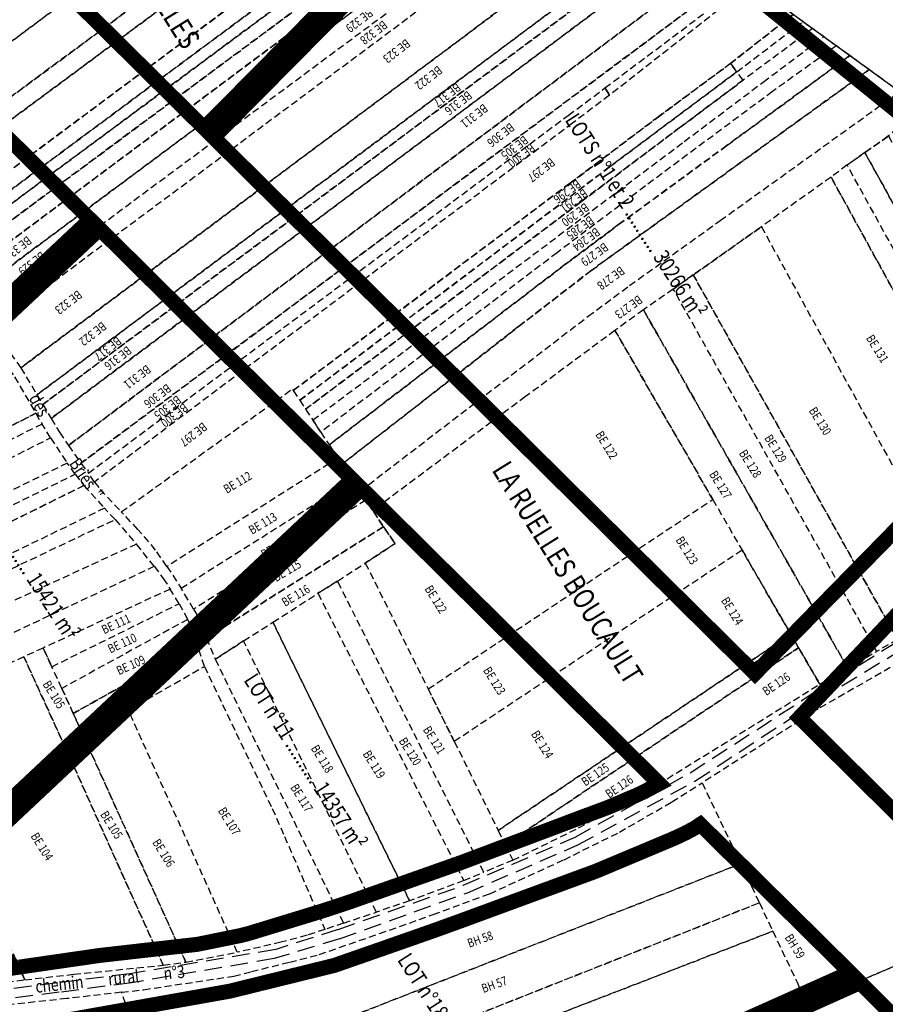
# Model space of a CAD drawing. Extents: x 689135 to 690784, y 317075 to 318925.
# Drawn here: x 689692 to 689937, y 318091 to 318370 of the extents above; entities that cross this region are included whole.
import ezdxf
from ezdxf.enums import TextEntityAlignment as Align

# ---------------------------------------------------------------- set-up
doc = ezdxf.new("R2010")
doc.units = 0
for name, pattern in [('BORD_CHAUSS', [7.5, 5, -2.5]), ('LIMITE_CONTRADICTOIRE', [20, 10, 10]), ('LIMITE_NON_CONTRADICTOIRE', [3, 2, -1])]:
    doc.linetypes.add(name, pattern=pattern)
for name, color, linetype in [('00-TEXTES-2000', 1, 'LIMITE_CONTRADICTOIRE'), ('00-VOIRIE', 7, 'CONTINUOUS'), ('22-BORNAGE', 7, 'CONTINUOUS'), ('25-TEINTES', 7, 'CONTINUOUS'), ('A-Bornage Limites', 1, 'LIMITE_CONTRADICTOIRE'), ('A-Bornage texte', 7, 'LIMITE_CONTRADICTOIRE'), ('LZ2_PARCELLE', 7, 'CONTINUOUS')]:
    doc.layers.add(name, color=color, linetype=linetype)
doc.styles.add('PARCELLE', font='arial.ttf', dxfattribs={"width": 0.8, "height": 1.3})

msp = doc.modelspace()

# ---------------------------------------------------------------- linework, layer by layer
at = {"layer": '00-VOIRIE', "color": 8, "linetype": 'BORD_CHAUSS'}
for points in [[(689782.4047224321, 318112.4325055568), (689817.8459015792, 318124.943638324), (689849.5526464414, 318138.6360395277), (689882.1094055698, 318156.8456997345), (689917.2224535957, 318179.5804295661), (689952.0729985246, 318200.9370128883), (689979.457800932, 318216.3310041495), (690017.9115270975, 318237.0969532534), (690058.1996558933, 318257.2097671636), (690058.1996558933, 318257.2097671636)], [(689782.4047224321, 318112.4325055568), (689764.6888178231, 318106.7532202012), (689723.3162992114, 318099.8541842411), (689702.8753551799, 318097.2978943439), (689666.5841637662, 318092.4509436953), (689629.7546488993, 318084.4496525023)], [(689782.7984785776, 318109.8105896354), (689764.2238594211, 318104.1498400166), (689723.7725563324, 318097.2978943439), (689703.3347373497, 318094.613477447), (689667.2404240088, 318089.9602798223), (689630.4343912157, 318081.8865707425)]]:
    msp.add_lwpolyline(points, dxfattribs=at)
at = {"layer": '00-VOIRIE', "color": 8, "linetype": 'BORD_CHAUSS', "elevation": 97.70652695164922}
msp.add_lwpolyline([(689782.7984785778, 318109.8105896354), (689819.024044967, 318122.848293121), (689850.3370336837, 318136.4078797518), (689883.4875520794, 318154.4894129589), (689918.7287271048, 318177.6147738872), (689952.9917628642, 318198.4463490153), (689981.0297004655, 318214.2340964221), (690018.764665413, 318234.9344195018), (690059.9028074751, 318255.2441114847), (690059.9028074733, 318255.2441114839)], dxfattribs=at)
at = {"layer": '22-BORNAGE', "color": 1, "linetype": 'LIMITE_CONTRADICTOIRE', "const_width": 0.5, "flags": 128}
for points in [[(689688.5657873688, 318556.7560922094), (689763.6947639035, 318494.0399741512), (689764.8863273094, 318490.8815090144), (689772.7849530162, 318484.5005709212), (689788.6358868757, 318471.8460890111), (689814.4133251836, 318451.2489035083), (689837.9744125215, 318431.577654249), (689744.4209084522, 318336.9978849683), (689679.5236060008, 318401.3200700162), (689673.356573984, 318407.4290099479), (689667.1500419296, 318413.5273205591), (689583.099434132, 318496.8928162828), (689610.2893051507, 318512.648204864), (689636.668740402, 318527.8289687447), (689663.0515162437, 318542.972769659), (689685.0578122187, 318555.5406974209), (689687.3029486246, 318556.7858950002), (689688.5657873688, 318556.7560922094)], [(689837.9744125215, 318431.577654249), (689898.178652481, 318381.3310792856), (689943.4751415696, 318344.6491707517), (689948.5667413343, 318344.2353795143), (689964.6565825143, 318331.8706113109), (689976.7095473526, 318322.6012794031), (689978.7350392814, 318320.9753782339), (689965.0847016893, 318303.5436348384), (689960.4099502732, 318297.6538144397), (689980.3188037614, 318267.5838094624), (689981.7016135642, 318265.4242451591), (689980.3591403275, 318263.9922462627), (689937.8236961197, 318220.4446537914), (689900.5362648257, 318182.3570706341), (689821.6209885383, 318260.5209115027), (689809.2210681373, 318272.7719512517), (689744.4209084522, 318336.9978849683), (689837.9744125215, 318431.577654249)], [(689647.0499253685, 318380.8928610198), (689714.8362498223, 318313.6952310865), (689624.5975622282, 318228.9130774052), (689621.8099549109, 318238.1738603329), (689613.0995679792, 318267.2871394837), (689611.0373438066, 318271.897876408), (689608.2131552469, 318276.0896405177), (689591.7369240435, 318298.5479556862), (689582.7649240503, 318310.7899556886), (689580.544756497, 318313.8049847689), (689647.0499253685, 318380.8928610198)], [(689670.3265810917, 318128.5015390124), (689667.7314333788, 318132.4682285339), (689660.6332668281, 318142.9154736828), (689659.1811890372, 318144.9975852305), (689647.5966601326, 318161.558911765), (689643.7741716399, 318168.1303132782), (689636.8058314917, 318189.8342580898), (689632.1468320388, 318204.2872563945), (689629.0558966377, 318213.8980555432), (689624.5975622262, 318228.9130774033), (689714.8362498223, 318313.6952310865), (689782.8906761691, 318246.1759287883), (689789.060412666, 318240.055798322), (689670.3265810917, 318128.5015390124)], [(689957.1503041511, 318126.1566236457), (689950.9631426571, 318132.3488923525), (689910.4829119713, 318172.4870805833), (689946.3212949509, 318210.3374281544), (689983.0428997799, 318248.9406428831), (689985.1526836401, 318250.3819941469), (689987.538699312, 318251.3306739293), (689990.0155358908, 318250.5979939438), (690029.4949108849, 318200.9525555093), (689957.1503041511, 318126.1566236457)], [(689670.3265810917, 318128.5015390124), (689789.060412666, 318240.055798322), (689795.2046816229, 318233.960930353), (689876.5116917789, 318153.3020536024), (689869.7151379997, 318149.6957188193), (689867.4021821276, 318148.6386185605), (689860.4263084808, 318145.660402053), (689858.0450447676, 318144.7306210566), (689850.9627967278, 318142.0973677831), (689817.7351983242, 318129.5782227777), (689786.6614500221, 318118.596310433), (689779.406535342, 318116.1877286611), (689776.9707169547, 318115.4224347398), (689757.6220088097, 318109.5068113366), (689755.1507792762, 318108.8754057456), (689742.7998435553, 318106.3556025876), (689714.9899030742, 318103.1900517233), (689690.0608794416, 318099.5733614257), (689689.5600147393, 318099.9616040401), (689689.2143888023, 318100.3905454138), (689686.9655692276, 318102.8055853229), (689685.571755626, 318104.9198279036), (689674.6306858208, 318121.917839231), (689673.282536376, 318124.0670774821), (689671.8714287836, 318126.1402355563)], [(689930.7141619504, 318099.5969519941), (689924.5606973539, 318105.7279146221), (689885.267685414, 318144.6209264975), (689883.8180390745, 318143.7152125817), (689883.3142847182, 318143.3441454787), (689882.5562175299, 318142.8339846823), (689880.3096098478, 318141.6234400971), (689878.0485478172, 318140.5361387134), (689875.7301436965, 318139.5104759382), (689854.6963872893, 318130.6740010837), (689816.6405870194, 318116.6802689256), (689809.5027098622, 318114.0904673953), (689795.1458745273, 318109.0482431296), (689780.7842363652, 318104.0378010962), (689751.2490940695, 318096.7598033678), (689702.3126917853, 318088.0456495211), (689700.505811197, 318087.6995210033), (689700.7392089266, 318086.9033466112), (689701.6101147305, 318084.6904639369), (689712.4972015483, 318072.6608315809), (689724.757189628, 318059.8090234278), (689730.0617248019, 318054.3695010543), (689737.5512794238, 318047.525908011), (689746.9088421346, 318038.9994840948), (689754.2690407761, 318028.6858044537), (689758.72294043, 318022.5369426711), (689930.7141619502, 318099.5969519941)], [(689930.7141619502, 318099.5969519941), (689758.72294043, 318022.5369426711), (689761.7175656895, 318018.4434549175), (689763.3430945883, 318016.4940198883), (689799.4740387059, 317974.0420855042), (689814.6895213348, 317956.0563462861), (689988.8005721911, 318028.5629205219), (689987.5076869848, 318030.7367275162), (689986.1598030834, 318032.8995412365), (689982.1879932529, 318039.2642364977), (689980.7752169352, 318041.3569051716), (689977.9143602012, 318045.5576948095), (689972.0346492127, 318053.8062893674), (689970.4999179618, 318055.834934134), (689968.9409746667, 318057.8278616443), (689967.3879609173, 318059.8418794759), (689965.8371249782, 318061.8336687703), (689964.229285477, 318063.8074717419), (689962.6183457273, 318065.7713982929), (689960.996398879, 318067.7243342958), (689959.3755885763, 318069.6671069171), (689957.6967125089, 318071.5709663779), (689956.0407153527, 318073.4819630999), (689954.3569571279, 318075.3896891642), (689952.7092024287, 318077.1564261578), (689950.9523038408, 318079.0083192606), (689949.1973140169, 318080.835308671), (689947.4513473981, 318082.6702735918), (689945.6763707183, 318084.500249546), (689943.9243473425, 318086.3292739559), (689942.1604116533, 318088.1602072036), (689940.4645942296, 318089.8980201073), (689938.6526853542, 318091.6829303429), (689936.8676262781, 318093.4659893531)]]:
    msp.add_lwpolyline(points, close=True, dxfattribs=at)
at = {"layer": '25-TEINTES', "color": 31, "true_color": 0xefb071, "const_width": 4, "flags": 128}
msp.add_lwpolyline([(689687.8202057054, 318554.77285909), (689762.0089661385, 318492.8416145155), (689763.2066117765, 318489.6670273254), (689771.532444407, 318482.9409683868), (689787.3878975586, 318470.2828786336), (689813.1478644976, 318449.6996533889), (689835.0217945676, 318431.4370189747), (689744.406893089, 318339.8280872991), (689680.9317116328, 318402.7407544013), (689674.7613931915, 318408.8529499695), (689668.555317771, 318414.9508119654), (689586.3636850935, 318496.472486753), (689611.2895973177, 318510.9160060389), (689637.6654844, 318526.0947279148), (689664.0454065768, 318541.2368907044), (689686.0389342529, 318553.7975263167), (689687.798421573, 318554.7733731894)], close=True, dxfattribs=at)
at = {"layer": '25-TEINTES', "color": 223, "const_width": 4, "flags": 128}
msp.add_lwpolyline([(689947.8161242014, 318342.289516313), (689963.4377317601, 318330.2845777282), (689975.4736289452, 318321.0283716135), (689975.9417159765, 318320.6526291929), (689963.5138673267, 318304.782027428), (689957.9405935237, 318297.7601391468), (689978.6425111103, 318266.4923036899), (689979.1776284511, 318265.6565992543), (689978.9138710004, 318265.3752525756), (689936.3935512437, 318221.8431440387), (689900.5144231784, 318185.1940847617), (689823.027727925, 318261.9429479456), (689810.6280448966, 318274.1937532872), (689747.24826911, 318337.0118907485), (689838.1038958312, 318428.8641865589), (689896.9083060717, 318379.7859123489), (689942.6968124113, 318342.7055596747)], close=True, dxfattribs=at)
at = {"layer": '25-TEINTES', "color": 11, "const_width": 4, "flags": 128}
msp.add_lwpolyline([(689647.062261479, 318378.0644599616), (689711.9564692577, 318313.7338299375), (689625.5818017828, 318232.5820476226), (689623.7255551344, 318238.7487329968), (689614.9783712405, 318267.9850009698), (689612.7925233077, 318272.8721368635), (689609.8494303386, 318277.240383253), (689593.3495011599, 318299.7310005052), (689584.3767413785, 318311.9740376155), (689583.1701816892, 318313.6125682502)], close=True, dxfattribs=at)
at = {"layer": '25-TEINTES', "color": 141, "const_width": 4, "flags": 128}
msp.add_lwpolyline([(689670.6948391135, 318131.5917747382), (689669.3955262525, 318133.5777775716), (689662.280704082, 318144.0495368456), (689660.8208470911, 318146.142802866), (689649.2834268169, 318162.6367825609), (689645.6120887771, 318168.9483349426), (689638.7097332588, 318190.4467606873), (689634.0503746095, 318204.9008732793), (689630.9667509708, 318214.4889390884), (689626.8659000834, 318228.3000084333), (689714.798415491, 318310.9154390613), (689781.4820556322, 318244.7561442331), (689786.1811229975, 318240.0948583857)], close=True, dxfattribs=at)
at = {"layer": '25-TEINTES', "color": 80, "const_width": 4, "flags": 128}
msp.add_lwpolyline([(689957.1271298336, 318129.0098003168), (689952.3748486433, 318133.7660043091), (689913.2798588873, 318172.5306569347), (689947.7866772971, 318208.9466847898), (689984.346495277, 318247.408727847), (689986.0978670919, 318248.605221008), (689987.6347817394, 318249.2162982374), (689988.8428254495, 318248.8589434326), (690026.8367508436, 318201.0814632103)], close=True, dxfattribs=at)
at = {"layer": '25-TEINTES', "color": 31, "true_color": 0xefb071, "const_width": 4, "flags": 128}
msp.add_lwpolyline([(689672.9190244705, 318128.1926061222), (689789.0226960264, 318237.2757444708), (689793.7959881272, 318232.5408304892), (689873.1740835318, 318153.7954935804), (689868.8298469383, 318151.4903883282), (689866.5936192925, 318150.4683554973), (689859.6696598904, 318147.5123027656), (689857.3326833505, 318146.5998140015), (689850.260045836, 318143.9701340012), (689839.7986550392, 318140.0085180206), (689817.0499675453, 318131.4575651269), (689786.0130013545, 318120.4886520375), (689778.7915901402, 318118.0911931694), (689776.378511433, 318117.333043674), (689757.081714422, 318111.4332914054), (689754.7030015141, 318110.8255240479), (689742.4861993468, 318108.3330864236), (689714.7331349232, 318105.1740096183), (689690.7343230104, 318101.6922739819), (689690.7270529406, 318101.7012965521), (689688.543496006, 318104.0462499922)], dxfattribs=at)
at = {"layer": '25-TEINTES', "color": 223, "const_width": 4, "flags": 128}
msp.add_lwpolyline([(689759.3827406347, 318025.0244287346), (689927.2417508904, 318100.2330175294), (689923.1512041186, 318104.3086059364), (689884.9853431962, 318142.085940904), (689884.9427783547, 318142.0593471304), (689884.4663589798, 318141.7084150668), (689883.5915232212, 318141.1196718654), (689881.2179453388, 318139.840711657), (689878.8868280498, 318138.7197220521), (689876.5222184063, 318137.6736179451), (689855.4293062467, 318128.8122912766), (689817.3268772578, 318114.8014130872), (689810.1752549212, 318112.2066244762), (689795.8067367683, 318107.1602971572), (689781.354240932, 318102.1181570226), (689751.6641676807, 318094.8019815348), (689703.1782119188, 318086.1680392595)], dxfattribs=at)
at = {"layer": '25-TEINTES', "color": 141, "const_width": 4, "flags": 128}
msp.add_lwpolyline([(689940.7243327558, 318086.7677934337), (689939.0467752304, 318088.4868942313), (689937.243979928, 318090.2628266728), (689935.4549056304, 318092.0498963902), (689930.2767570883, 318097.2091097021), (689761.7971601726, 318021.7224712353), (689763.2944879291, 318019.6757066455), (689764.872900523, 318017.7827763883), (689800.9992344182, 317975.3362583229), (689815.2714870754, 317958.4654812049), (689985.9023676134, 318029.5227787104)], dxfattribs=at)
at = {"layer": 'A-Bornage Limites', "color": 1, "const_width": 0.4, "flags": 128}
msp.add_lwpolyline([(689688.4320667883, 318556.8677040238), (689815.4833049868, 318450.8079340532), (689899.4908788056, 318380.4734638394), (689947.6426295212, 318345.5235162106), (690059.8285861704, 318260.7887077557)], dxfattribs=at)
at = {"layer": 'A-Bornage Limites', "linetype": 'LIMITE_NON_CONTRADICTOIRE', "flags": 128}
msp.add_lwpolyline([(689783.9178787087, 318114.1927943592), (689778.6114526199, 318112.4484081864)], dxfattribs=at)
at = {"layer": 'LZ2_PARCELLE', "color": 1, "linetype": 'LIMITE_NON_CONTRADICTOIRE'}
for points in [[(689769.2111403445, 318433.6847219616), (689705.7655067382, 318386.0894509395), (689640.134124068, 318336.7357136923), (689644.9156443103, 318330.6344112493), (689810.8116412273, 318454.7077432227), (689807.5496758259, 318457.430765092), (689771.7086559682, 318430.4249202245)], [(689810.8116412273, 318454.7077432227), (689644.9156443103, 318330.6344112493), (689652.735318646, 318321.2077906345), (689821.2742047621, 318445.9595632548), (689815.4833049871, 318450.8079340531)], [(689821.2742047621, 318445.9595632548), (689652.735318646, 318321.2077906345), (689656.3578548761, 318317.3672410044), (689825.2947868452, 318442.59337259)], [(689825.2947868452, 318442.59337259), (689656.3578548761, 318317.3672410044), (689664.1298788948, 318308.8603804586), (689834.0700046566, 318435.2464124562)], [(689834.0700046566, 318435.2464124562), (689664.1298788948, 318308.8603804586), (689666.8904966287, 318305.2327048256), (689837.694164825, 318432.1167828634)], [(689837.694164825, 318432.1167828634), (689666.8904966287, 318305.2327048256), (689668.9611540687, 318302.7894967729), (689840.4040264854, 318429.9433183493)], [(689840.4040264854, 318429.9433183493), (689668.9611540687, 318302.7894967729), (689671.226568139, 318299.7778106918), (689843.4125552202, 318427.4244588577)], [(689843.4125552202, 318427.4244588577), (689671.226568139, 318299.7778106918), (689674.0772782041, 318296.1408821502), (689846.7112244599, 318424.6626822363)], [(689846.7112244599, 318424.6626822363), (689674.0772782041, 318296.1408821502), (689677.545614201, 318291.5989323789), (689851.1685497573, 318420.9308328434)], [(689851.1685497573, 318420.9308328434), (689677.545614201, 318291.5989323789), (689681.1046243036, 318286.9777226559), (689856.1268442826, 318416.7795521581)], [(689859.7891873041, 318413.7132934337), (689684.1484287154, 318282.9723362382), (689681.1046243036, 318286.9777226559), (689856.1268442826, 318416.7795521581)], [(689692.4634411455, 318271.7095209322), (689870.4341626043, 318404.8008982274), (689859.7891873041, 318413.7132934337), (689684.1484287154, 318282.9723362382)], [(689697.0278988628, 318264.0461506843), (689877.6247899531, 318398.78062003), (689870.4341626043, 318404.8008982274), (689692.4634411455, 318271.7095209322)], [(689698.6610028156, 318261.2992555098), (689880.1816604439, 318396.6399067205), (689877.6247899531, 318398.78062003), (689697.0278988628, 318264.0461506843)], [(689701.0344043443, 318257.3283044546), (689883.5036841467, 318393.858576817), (689880.1816604439, 318396.6399067205), (689698.6610028156, 318261.2992555098)], [(689705.9487319317, 318249.687845502), (689890.539731637, 318387.9677190035), (689883.5036841467, 318393.858576817), (689701.0344043443, 318257.3283044546), (689703.4273923914, 318253.407524676)], [(689709.5013133156, 318244.6365098142), (689895.7753895334, 318383.5842187114), (689890.539731637, 318387.9677190035), (689705.9487319317, 318249.687845502)], [(689711.6149657284, 318241.833598298), (689847.6057952681, 318343.2807543165), (689857.9930724961, 318351.048378786), (689898.350007906, 318381.4286461718), (689895.7753895334, 318383.5842187114), (689709.5013133156, 318244.6365098142)], [(689899.4908788059, 318380.4734638393), (689859.2904072342, 318348.9888086859), (689857.9930724961, 318351.048378786), (689898.350007906, 318381.4286461718)], [(689720.9281688709, 318230.8091183267), (689742.9103419472, 318246.6544565688), (689769.3970638894, 318265.6577579816), (689769.6505801253, 318265.2397936861), (689848.1553793367, 318324.082064229), (689873.2033774388, 318342.9033766752), (689893.5317089934, 318357.9748374633), (689911.3250703694, 318371.8838618158), (689899.4908788059, 318380.4734638393), (689859.2904072342, 318348.9888086859), (689848.8142839599, 318341.0804222263), (689713.3362505973, 318239.3074733409), (689714.9140306198, 318237.2002268787)], [(689911.3250703694, 318371.8838618158), (689893.5317089934, 318357.9748374633), (689895.3515907851, 318355.6195586817), (689914.1081130184, 318369.8638481427)], [(689916.8133243661, 318367.9003267022), (689897.1713894525, 318353.2742809113), (689895.3515907851, 318355.6195586817), (689914.1081130184, 318369.8638481427)], [(689773.1651507219, 318259.9481004206), (689775.1808696148, 318256.8943320754), (689880.4730462452, 318335.8725861133), (689902.8668879763, 318352.7315110899), (689919.984334756, 318365.5987147065), (689916.8133243661, 318367.9003267022), (689897.1713894525, 318353.2742809113), (689879.5181334178, 318340.0553615139), (689851.0808014764, 318318.6754543529)], [(689923.5667541636, 318362.9984900249), (689905.4796775718, 318350.0427637388), (689869.4559166789, 318323.258907604), (689844.4387546874, 318304.3378354255), (689777.4399374385, 318253.4425183515), (689775.1808696148, 318256.8943320754), (689880.4730462452, 318335.8725861133), (689902.8668879763, 318352.7315110899), (689919.984334756, 318365.5987147065)], [(689779.8302652448, 318249.8417700836), (689846.8758465525, 318301.1275407522), (689861.8657696276, 318312.2839813604), (689892.5147754335, 318334.712441151), (689907.4569403768, 318345.598438126), (689927.4023776831, 318360.2144824004), (689923.5667541636, 318362.9984900249), (689905.4796775718, 318350.0427637388), (689869.4559166789, 318323.258907604), (689844.4387546874, 318304.3378354255), (689777.4399374385, 318253.4425183515)], [(689783.5459366032, 318244.4217261923), (689833.501014152, 318283.3734014416), (689854.2316542774, 318299.3783627357), (689932.8770157284, 318356.240830142), (689927.4023776831, 318360.2144824004), (689907.4569403768, 318345.598438126), (689892.5147754335, 318334.712441151), (689861.8657696276, 318312.2839813604), (689846.8758465525, 318301.1275407522), (689779.8302652448, 318249.8417700836), (689782.3119319485, 318246.0817538117)], [(689893.5317089934, 318357.9748374633), (689873.2033774388, 318342.9033766752), (689848.1553793367, 318324.082064229), (689769.6505801253, 318265.2397936861), (689771.5038725388, 318262.4747245889), (689859.2694857334, 318328.6351820658), (689895.3515907851, 318355.6195586817)], [(689788.5907738543, 318236.7223406024), (689853.2002236891, 318286.2875740025), (689864.9697502329, 318295.0168446302), (689890.6512195672, 318313.433348542), (689941.4930009999, 318349.9870962791), (689932.8770157284, 318356.240830142), (689854.2316542774, 318299.3783627357), (689833.501014152, 318283.3734014416), (689783.5459366032, 318244.4217261923), (689786.4842979795, 318239.8653698442)], [(689771.5038725388, 318262.4747245889), (689773.1651507219, 318259.9481004206), (689851.0808014764, 318318.6754543529), (689879.5181334178, 318340.0553615139), (689897.1713894525, 318353.2742809113), (689895.3515907851, 318355.6195586817), (689859.2694857334, 318328.6351820658)], [(689859.2904072342, 318348.9888086859), (689848.8142839599, 318341.0804222263), (689713.3362505973, 318239.3074733409), (689711.6149657284, 318241.833598298), (689847.6057952681, 318343.2807543165), (689857.9930724961, 318351.048378786)], [(689947.6426295213, 318345.5235162106), (689938.3502145597, 318337.4237323272), (689931.6582310883, 318332.7073312578), (689926.6264514985, 318329.2049300484), (689922.0641395684, 318325.7764419736), (689902.3276453743, 318311.7000708589), (689883.0277922858, 318298.0373972328), (689877.3701027766, 318294.0297094508), (689868.8875721999, 318288.1382312942), (689860.8349207194, 318282.2703288197), (689835.486315898, 318263.5165329957), (689792.2171002639, 318231.2215407891), (689790.2423830804, 318234.1556294234), (689788.5907738543, 318236.7223406024), (689853.2002236891, 318286.2875740025), (689864.9697502329, 318295.0168446302), (689890.6512195672, 318313.433348542), (689941.4930009999, 318349.9870962791)], [(689931.6582310883, 318332.7073312578), (689938.3502145597, 318337.4237323272), (689998.6972699637, 318228.2866300502), (689991.8500377972, 318224.1990486364)], [(689926.6264514985, 318329.2049300484), (689931.6582310883, 318332.7073312578), (689991.8500377972, 318224.1990486364), (689986.3058797255, 318220.972439344)], [(689926.6264514985, 318329.2049300484), (689922.0641395684, 318325.7764419736), (689981.2787016392, 318218.1201886441), (689986.3058797255, 318220.972439344)], [(689922.0641395684, 318325.7764419736), (689902.3276453743, 318311.7000708589), (689960.3964732374, 318205.9146237485), (689981.2787016392, 318218.1201886441)], [(689883.0277922858, 318298.0373972328), (689902.3276453743, 318311.7000708589), (689960.3964732374, 318205.9146237485), (689940.8866628258, 318194.65062006)], [(689877.3701027766, 318294.0297094508), (689883.0277922858, 318298.0373972328), (689940.8866628258, 318194.65062006), (689935.0237189623, 318191.2713356912)], [(689877.3701027766, 318294.0297094508), (689868.8875721999, 318288.1382312942), (689926.8114976609, 318186.5523054106), (689935.0237189623, 318191.2713356912)], [(689868.8875721999, 318288.1382312942), (689860.8349207194, 318282.2703288197), (689888.5477060088, 318234.3624742235), (689896.8686319044, 318219.9791758516), (689910.6387228359, 318196.179560149), (689912.8811932396, 318192.3175387633), (689918.8579742204, 318181.9954518433), (689926.8114976609, 318186.5523054106)], [(689860.8349207194, 318282.2703288197), (689835.486315898, 318263.5165329957), (689792.2171002639, 318231.2215407891), (689795.2258010538, 318226.6257623303), (689798.4961908039, 318221.8321248078), (689790.0803474424, 318216.3412678409), (689807.8801575493, 318180.623124713), (689888.5477060088, 318234.3624742235)], [(689611.52974539, 318215.7428254297), (689606.450889828, 318231.826612337), (689687.3853782202, 318273.7776756072), (689690.6943618254, 318269.1543881082), (689696.6714850309, 318258.7922992631), (689620.9522483837, 318219.8065097937)], [(689733.8586407866, 318215.3739488739), (689730.6494196471, 318220.0280702253), (689725.6500407801, 318225.8675173101), (689720.9281688709, 318230.8091183267), (689742.9103419472, 318246.6544565688), (689769.3970638894, 318265.6577579816), (689769.6505801253, 318265.2397936861), (689771.5038725388, 318262.4747245889), (689773.1651507219, 318259.9481004206), (689775.1808696148, 318256.8943320754), (689777.4399374385, 318253.4425183515), (689779.8302652448, 318249.8417700836), (689782.3119319485, 318246.0817538117)], [(689698.4771828306, 318255.736786019), (689612.5066956811, 318212.6490063385), (689611.52974539, 318215.7428254297), (689620.9522483837, 318219.8065097937), (689696.6714850309, 318258.7922992631)], [(689534.9615159024, 318172.3639219803), (689537.3144183148, 318168.4528131894), (689613.87898685, 318208.303216531), (689700.870170901, 318251.8160062851), (689698.4771828306, 318255.736786019), (689612.5066956811, 318212.6490063385)], [(689705.620575976, 318244.6442647436), (689626.1501200782, 318205.7273199045), (689615.9706386499, 318201.6793459713), (689613.87898685, 318208.303216531), (689700.870170901, 318251.8160062851)], [(689542.3251574413, 318160.0430303597), (689707.8470653222, 318241.5022334428), (689705.620575976, 318244.6442647436), (689626.1501200782, 318205.7273199045), (689615.9706386499, 318201.6793459713), (689539.9833365924, 318163.8242092067)], [(689786.4842979795, 318239.8653698442), (689783.5459366032, 318244.4217261923), (689782.3119319485, 318246.0817538117), (689733.8586407866, 318215.3739488739), (689737.8704921816, 318209.2162424018)], [(689710.3242455077, 318238.2822720333), (689544.4244600659, 318156.5598866129), (689542.3251574413, 318160.0430303597), (689707.8470653222, 318241.5022334428)], [(689788.5907738543, 318236.7223406024), (689790.2423830804, 318234.1556294234), (689741.4305514201, 318203.2648168457), (689737.8704921816, 318209.2162424018), (689786.4842979795, 318239.8653698442)], [(689716.1783671962, 318231.8898337008), (689548.1976195661, 318150.2401730595), (689544.4244600659, 318156.5598866129), (689710.3242455077, 318238.2822720333)], [(689792.2171002639, 318231.2215407891), (689790.2423830804, 318234.1556294234), (689741.4305514201, 318203.2648168457), (689742.6189551837, 318201.0743209794), (689745.0890668536, 318195.0938339997), (689795.2258010538, 318226.6257623303)], [(689807.8801575493, 318180.623124713), (689888.5477060088, 318234.3624742235), (689896.8686319044, 318219.9791758516), (689815.305147224, 318165.7323010656)], [(689550.2957585606, 318146.8970433706), (689622.025699474, 318182.5040993407), (689719.1556824563, 318228.6640271106), (689716.1783671962, 318231.8898337008), (689548.1976195661, 318150.2401730595)], [(689725.2244792351, 318221.7132781054), (689624.3401001989, 318175.1748245417), (689622.025699474, 318182.5040993407), (689719.1556824563, 318228.6640271106)], [(689795.2258010538, 318226.6257623303), (689745.0890668536, 318195.0938339997), (689747.569594957, 318189.0634252261), (689755.5679689873, 318194.2407609829), (689763.8855456699, 318199.5207662945), (689776.6594080558, 318207.7482979921), (689782.2014860796, 318211.2249359562), (689790.0803474424, 318216.3412678409), (689798.4961908039, 318221.8321248078)], [(689557.570636002, 318134.4253893), (689649.8279926887, 318177.5893137901), (689730.2577668506, 318215.4040333647), (689725.2244792351, 318221.7132781054), (689624.3401001989, 318175.1748245417), (689553.6548860756, 318141.0539699317)], [(689910.6387228359, 318196.179560149), (689896.8686319044, 318219.9791758516), (689815.305147224, 318165.7323010656), (689827.7367356193, 318140.5213334411)], [(689790.0803474424, 318216.3412678409), (689807.8801575493, 318180.623124713), (689815.305147224, 318165.7323010656), (689827.7367356193, 318140.5213334411), (689829.7306764774, 318136.4772176174), (689831.9077936428, 318132.0545598734), (689823.6546870278, 318128.6454093707), (689782.2014860796, 318211.2249359562)], [(689649.8749712483, 318169.5283412551), (689628.816015974, 318161.0004353196), (689560.9682714752, 318128.7626664722), (689557.570636002, 318134.4253893), (689649.8279926887, 318177.5893137901), (689730.2577668506, 318215.4040333647), (689732.816699982, 318211.974715921), (689734.7621623877, 318208.9503695331), (689698.7547636306, 318192.2383457068), (689693.304387309, 318189.7626377344), (689659.6887668538, 318174.0906604714)], [(689823.6546870278, 318128.6454093707), (689782.2014860796, 318211.2249359562), (689776.6594080558, 318207.7482979921), (689817.3841720087, 318127.3730929661), (689817.9533708402, 318126.2776373643)], [(689734.7621623877, 318208.9503695331), (689698.7547636306, 318192.2383457068), (689701.2493115432, 318186.928175698), (689737.2870743949, 318204.8006475521)], [(689802.6383086866, 318120.5494169797), (689763.8855456699, 318199.5207662945), (689776.6594080558, 318207.7482979921), (689817.3841720087, 318127.3730929661), (689817.9533708402, 318126.2776373643)], [(689704.0508710559, 318180.7804151857), (689701.2493115432, 318186.928175698), (689737.2870743949, 318204.8006475521), (689739.7447213113, 318200.3203107546)], [(689704.0508710559, 318180.7804151857), (689707.3202066872, 318173.7063850648), (689742.433331037, 318193.3214671099), (689741.3746375811, 318196.7532506827), (689739.7447213113, 318200.3203107546)], [(689793.2134192296, 318117.3305615633), (689755.5679689873, 318194.2407609829), (689763.8855456699, 318199.5207662945), (689802.6383086866, 318120.5494169797)], [(689755.5679689873, 318194.2407609829), (689747.569594957, 318189.0634252261), (689783.9178787087, 318114.1927943592), (689793.2134192296, 318117.3305615633)], [(689912.8811932396, 318192.3175387633), (689910.6387228359, 318196.179560149), (689827.7367356193, 318140.5213334411), (689829.7306764774, 318136.4772176174)], [(689698.7547636306, 318192.2383457068), (689693.304387309, 318189.7626377344), (689705.0911554432, 318163.9162079561), (689732.8178753561, 318102.296187058), (689739.2016417623, 318103.1793804177), (689710.173599352, 318167.3390183355), (689707.3202066872, 318173.7063850648), (689704.0508710559, 318180.7804151857), (689701.2493115432, 318186.928175698)], [(689707.3202066872, 318173.7063850648), (689710.173599352, 318167.3390183355), (689722.9251007977, 318174.6462099356), (689744.4660559882, 318187.0172911994), (689742.433331037, 318193.3214671099)], [(689918.8579742204, 318181.9954518433), (689912.8811932396, 318192.3175387633), (689829.7306764774, 318136.4772176174), (689831.9077936428, 318132.0545598734), (689850.4949476988, 318141.2105456143), (689863.4981393957, 318148.3197885071), (689873.0758477672, 318153.6102619953), (689891.0368208474, 318164.7013703072)], [(689693.304387309, 318189.7626377344), (689659.6887668538, 318174.0906604714), (689693.5755414244, 318098.1494100587), (689707.4349321764, 318099.7148369625), (689732.8178753561, 318102.296187058), (689705.0911554432, 318163.9162079561)], [(689753.8011390175, 318105.9511586464), (689722.9251007977, 318174.6462099356), (689744.4660559882, 318187.0172911994), (689763.6740717754, 318146.7300831433), (689767.1804927922, 318138.8078797878), (689778.6114526199, 318112.4484081864), (689773.5744729583, 318110.7762729963), (689766.1796580487, 318108.7944938708)], [(689710.173599352, 318167.3390183355), (689739.2016417623, 318103.1793804177), (689753.8011390175, 318105.9511586464), (689722.9251007977, 318174.6462099356)], [(689659.6887668538, 318174.0906604714), (689649.8749712483, 318169.5283412551), (689650.9174320019, 318166.8465502364), (689659.6499002654, 318145.0654314048), (689665.7244241942, 318130.2033965317), (689679.4385316848, 318096.2916263192), (689693.5755414244, 318098.1494100587)], [(689896.4533557579, 318131.0706146051), (689730.7050029695, 318066.0324331484), (689728.7592671969, 318071.4971875761), (689721.0057738061, 318094.6266653099), (689727.2408539843, 318095.3485962282), (689752.813430149, 318099.1817317678), (689757.8133968454, 318100.4934988607), (689768.6430841793, 318103.163935271), (689777.0165049172, 318105.3338774414), (689794.080417842, 318111.2366596245), (689809.2980448046, 318116.6540182045), (689825.3417699704, 318122.5583223876), (689846.3953573842, 318132.19488277), (689862.0930956249, 318140.0166345768), (689876.9644342571, 318148.5916467196), (689885.5209564568, 318154.0036555714)], [(689730.7050029695, 318066.0324331484), (689896.4533557579, 318131.0706146051), (689899.506930685, 318124.6849070824), (689901.7464626193, 318119.9727186979), (689734.9962373831, 318053.9360494445)], [(689915.0366284532, 318091.3383069801), (689917.9643437004, 318084.4514697789), (689920.5575375449, 318078.1019439752), (689921.7034191292, 318078.621552375), (690015.0350684071, 318117.683591348), (690012.3776022765, 318123.3424681713), (690010.6975184936, 318126.9291153977), (690008.6900895002, 318131.3931912108)], [(689734.9962373831, 318053.9360494445), (689901.7464626193, 318119.9727186979), (689905.5539077091, 318111.9329956732), (689737.4849913822, 318046.9155449624), (689735.262579909, 318053.1781347058)], [(689913.4962257653, 318094.9661207738), (689743.8040462703, 318029.1050480715), (689742.9232654503, 318031.5881481319), (689741.7658086912, 318034.8690837742), (689740.752105886, 318037.7011382392), (689737.4849913822, 318046.9155449624), (689905.5539077091, 318111.9329956732), (689912.4453455115, 318097.4578100526)], [(689728.7592671969, 318071.4971875761), (689721.0057738061, 318094.6266653099), (689705.5080412849, 318092.8275860128), (689686.2518299412, 318090.7672311243), (689679.375154554, 318089.9798638279), (689702.6923479097, 318062.3889313061), (689719.7828480535, 318068.472089569)], [(689743.8040462703, 318029.1050480715), (689913.4962257653, 318094.9661207738), (689915.0366284532, 318091.3383069801), (689917.9643437004, 318084.4514697789), (689853.1266081388, 318059.9586162929), (689747.0302421356, 318020.0003202985), (689746.4668062067, 318021.6059092524), (689745.4016856289, 318024.6075649614)]]:
    msp.add_lwpolyline(points, close=True, dxfattribs=at)
msp.add_lwpolyline([(689970.105588544, 318204.5649871611), (689918.4323121499, 318174.9906541797), (689890.6149821033, 318157.236526979), (689885.5209564568, 318154.0036555714), (689896.4533557579, 318131.0706146051), (689899.506930685, 318124.6849070824), (689901.7464626193, 318119.9727186979), (689905.5539077091, 318111.9329956732), (689912.4453455115, 318097.4578100526), (689913.4962257653, 318094.9661207738), (689915.0366284532, 318091.3383069801), (690008.6900895002, 318131.3931912108)], dxfattribs=at)

# ---------------------------------------------------------------- texts
at = {"layer": '00-TEXTES-2000', "color": 6, "ltscale": 5, "style": 'PARCELLE', "oblique": 13.49999999999999, "width": 0.8}
for s, p in [('LE SUD DES RUELLES', (689702.6131340698, 318415.533248717)), ('LA RUELLES BOUCAULT', (689824.1682433531, 318241.7123004116))]:
    msp.add_text(s, height=6, rotation=301.95, dxfattribs=at).set_placement(p, align=Align.BOTTOM_LEFT)
at = {"layer": '00-TEXTES-2000', "color": 7, "ltscale": 2.5, "style": 'PARCELLE', "width": 0.8}
for s, height, rotation, p in [('des', 3.599999999999999, 298.9824066609788, (689693.6301840153, 318262.5140775825)), ('Bries  "', 3.599999999999999, 304.1667083800101, (689705.073834672, 318243.8936921745)), ('chemin        rural        n°3', 3.6, 5.817591830779095, (689696.8614919701, 318093.333308885))]:
    msp.add_text(s, height=height, rotation=rotation, dxfattribs=at).set_placement(p, align=Align.BOTTOM_LEFT)
at = {"layer": '22-BORNAGE', "style": 'PARCELLE', "width": 0.8}
for s, rotation, p in [('LOTS n°1 et 2 .......... 30266 m²', 302.7897263314169, (689845.3142899536, 318341.1865880424)), ('LOT n°10 .......... 15421 m²', 302.7897595753643, (689672.922210583, 318241.6822884281)), ('LOT n°11 .......... 14357 m²', 302.7897441646126, (689754.2727311722, 318182.3407826619)), ('LOT n°18 ..... 12330 m²', 302.7897346859015, (689797.8198273168, 318103.036253796))]:
    msp.add_text(s, height=4.5, rotation=rotation, dxfattribs=at).set_placement(p, align=Align.BOTTOM_LEFT)
at = {"layer": 'A-Bornage texte', "color": 7, "ltscale": 2.5, "style": 'PARCELLE', "width": 0.8}
for s, rotation, p in [('BE 329', 217.8, (689790.5375916753, 318374.3930219101)), ('BE 328', 217.8, (689794.6278441126, 318370.9684946058)), ('BE 323', 217.8, (689801.1132493285, 318365.7164293599)), ('BE 322', 217.8, (689810.1718596127, 318358.1322018165)), ('BE 317', 217.8, (689815.4094473346, 318353.2649903132)), ('BE 316', 217.8, (689818.612100436, 318350.9935203137)), ('BE 311', 217.8, (689823.0883060361, 318347.3180409624)), ('BE 306', 217.8, (689830.6190365193, 318341.9351253775)), ('BE 305', 217.8, (689834.5312339009, 318338.3142964472)), ('BE 300', 217.8, (689836.4575181755, 318336.1166407388)), ('BE 297', 217.8, (689842.1184457846, 318331.9871013823)), ('BE 296', 216.9793758004456, (689849.4945568877, 318325.8724589804)), ('BE 291', 215.9379874886161, (689851.4853007116, 318323.2199593134)), ('BE 290', 216, (689851.8555816005, 318319.2345106275)), ('BE 285', 216, (689853.240080123, 318315.5686952861)), ('BE 284', 216, (689854.9691807107, 318312.2644830499)), ('BE 334', 217.8, (689693.8117680206, 318309.8260741757)), ('BE 328', 217.8, (689709.9601254998, 318308.0287755089)), ('BE 279', 216, (689857.3168086265, 318307.9532518632)), ('BE 329', 217.8, (689697.7278709302, 318305.4678840402)), ('BE 278', 216, (689861.967476657, 318301.2543900542)), ('BE 323', 217.8, (689708.0973620974, 318294.4714908627)), ('BE 273', 216, (689866.9827306721, 318293.0523118299)), ('BE 322', 217.8, (689714.9711338145, 318285.5303208613)), ('BE 317', 217.8, (689719.2372069742, 318281.3629733758)), ('BE 131', 301.95, (689931.2099567823, 318279.6771682976)), ('BE 316', 217.8, (689722.1195481737, 318278.6617500281)), ('BE 311', 217.8, (689727.6101788087, 318273.302323013)), ('BE 306', 217.8, (689733.3421061602, 318267.9168920551)), ('BE 305', 217.8, (689736.2009797549, 318264.6542915968)), ('BE 300', 217.8, (689738.1272640295, 318262.4566358884)), ('BE 130', 301.95, (689914.9912063066, 318259.148003133)), ('BE 297', 217.8, (689743.5353062425, 318257.0147375041)), ('BE 122', 301.6542058116524, (689854.5073605594, 318252.3545981764)), ('BE 129', 301.95, (689902.3737815692, 318251.3518490847)), ('BE 128', 301.95, (689895.188093654, 318247.0714206798)), ('BE 112', 30.69877343052359, (689751.2302060197, 318235.2764964858)), ('BE 127', 301.95, (689886.7664015159, 318241.0804329664)), ('BE 113', 30.69877343052359, (689758.372039126, 318223.6670173306)), ('BE 114', 30.69877343052359, (689761.8571785869, 318216.8580850857)), ('BE 123', 301.6542058116524, (689877.2560547559, 318222.4789909865)), ('BE 115', 30.69877343052359, (689765.2265153676, 318210.2403896072)), ('BE 116', 30.69877343052359, (689767.7251688656, 318203.1848457243)), ('BE 122', 301.6542058116524, (689806.106937122, 318208.6128897922)), ('BE 124', 301.6542058116524, (689890.1066959184, 318205.3100464699)), ('BE 125', 34.09528791886896, (689900.4024196632, 318184.3322479792)), ('BE 123', 301.6542058116524, (689822.68594912, 318185.5156584013)), ('BE 105', 301.95, (689697.8486704135, 318181.5701632957)), ('BE 126', 34.09528791886896, (689904.141649008, 318177.953105695)), ('BE 121', 301.95, (689805.6190465033, 318168.6723163416)), ('BE 124', 301.6542058116524, (689836.2673168938, 318167.4604014279)), ('BE 120', 301.95, (689798.7844249617, 318165.4749867431)), ('BE 118', 301.95, (689773.8700933971, 318163.369831036)), ('BE 119', 301.95, (689788.5832753471, 318161.7896018261)), ('BE 125', 34.09528791886896, (689852.833858229, 318152.2846158753)), ('BE 126', 34.09528791886896, (689859.6297149381, 318148.8465069908)), ('BE 117', 301.95, (689768.0587453822, 318152.2774535529)), ('BE 107', 301.95, (689747.5500391197, 318145.6759275505)), ('BE 105', 301.95, (689714.172965912, 318144.6284117819)), ('BE 104', 301.95, (689694.4605219573, 318138.4935776274)), ('BE 106', 301.95, (689728.9314721933, 318136.6897030714)), ('BH 59', 301.6542058116524, (689908.170532182, 318109.7533757089))]:
    msp.add_text(s, height=2.5, rotation=rotation, dxfattribs=at).set_placement(p, align=Align.BOTTOM_LEFT)
at = {"layer": 'A-Bornage texte', "ltscale": 2.5, "style": 'PARCELLE', "width": 0.8}
for s, rotation, p in [('BE 111', 24.67292135804676, (689716.3867319147, 318195.4111661314)), ('BE 110', 24.67292135804676, (689718.130898703, 318189.9641280884)), ('BE 109', 24.67292135804676, (689720.5903312336, 318183.7787933595)), ('BE 108', 24.67292135804676, (689723.2039542723, 318177.0269957448)), ('BH 58', 19.43999999999999, (689819.8011949608, 318106.4956425386)), ('BH 57', 19.43999999999999, (689823.8039401401, 318093.6630034428))]:
    msp.add_text(s, height=2.5, rotation=rotation, dxfattribs=at).set_placement(p, align=Align.BOTTOM_LEFT)

doc.saveas('drawing.dxf')
